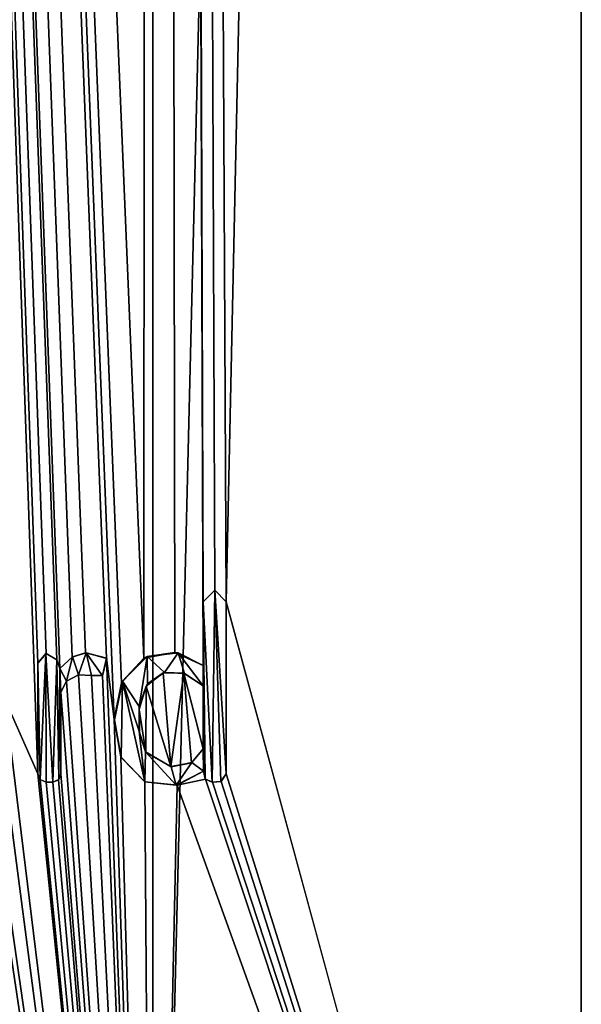
# Model space of a CAD drawing. Units: millimetres. Extents: x -134 to 134, y -10 to 278.
# Drawn here: x 5 to 10, y 45 to 53 of the extents above; entities that cross this region are included whole.
import ezdxf

# ---------------------------------------------------------------- set-up
doc = ezdxf.new("R2010")
doc.units = ezdxf.units.MM
doc.header["$LTSCALE"] = 101.851852
for name, color, linetype in [('305', 7, 'CONTINUOUS'), ('321', 7, 'CONTINUOUS'), ('322', 7, 'CONTINUOUS'), ('324', 7, 'CONTINUOUS'), ('326', 7, 'CONTINUOUS'), ('327', 7, 'CONTINUOUS'), ('328', 7, 'CONTINUOUS'), ('329', 7, 'CONTINUOUS'), ('336', 7, 'CONTINUOUS'), ('352', 7, 'CONTINUOUS'), ('353', 7, 'CONTINUOUS'), ('354', 7, 'CONTINUOUS'), ('355', 7, 'CONTINUOUS'), ('356', 7, 'CONTINUOUS'), ('357', 7, 'CONTINUOUS'), ('358', 7, 'CONTINUOUS'), ('415', 7, 'CONTINUOUS')]:
    doc.layers.add(name, color=color, linetype=linetype)

msp = doc.modelspace()

# ---------------------------------------------------------------- linework, layer by layer
at = {"layer": '305', "linetype": 'Continuous'}
for points in [[(0, 37.5, -10), (0, 186.6663, -10), (5.8779, 186.6663, -8.0902), (0, 37.5, -10)], [(0, 37.5, -10), (5.8779, 186.6663, -8.0902), (5.8779, 37.5, -8.0902), (0, 37.5, -10)], [(5.8018, 48.0846, 8.1449), (0, 186.6663, 10), (5.6142, 47.8765, 8.2753), (5.8018, 48.0846, 8.1449)], [(0, 186.6663, 10), (5.8018, 48.0846, 8.1449), (5.8626, 186.6663, 8.1012), (0, 186.6663, 10)], [(5.6142, 47.8765, 8.2753), (0, 186.6663, 10), (5.5519, 47.5691, 8.3172), (5.6142, 47.8765, 8.2753)], [(5.5519, 47.5691, 8.3172), (0, 186.6663, 10), (5.4867, 48.0851, 8.3604), (5.5519, 47.5691, 8.3172)], [(5.4867, 48.0851, 8.3604), (0, 186.6663, 10), (5.3088, 48.1309, 8.4745), (5.4867, 48.0851, 8.3604)], [(5.3088, 48.1309, 8.4745), (0, 186.6663, 10), (5.1961, 48.0945, 8.5441), (5.3088, 48.1309, 8.4745)], [(5.1961, 48.0945, 8.5441), (0, 186.6663, 10), (5.091, 47.997, 8.6071), (5.1961, 48.0945, 8.5441)], [(5.091, 47.997, 8.6071), (0, 186.6663, 10), (5.0641, 48.071, 8.623), (5.091, 47.997, 8.6071)], [(5.0641, 48.071, 8.623), (0, 186.6663, 10), (4.973, 48.1238, 8.6758), (5.0641, 48.071, 8.623)], [(4.973, 48.1238, 8.6758), (0, 186.6663, 10), (4.905, 48.043, 8.7144), (4.973, 48.1238, 8.6758)], [(4.905, 48.043, 8.7144), (0, 186.6663, 10), (4.905, 47.104, 8.7144), (4.905, 48.043, 8.7144)], [(4.905, 47.104, 8.7144), (0, 186.6663, 10), (4.624, 47.738, 8.8667), (4.905, 47.104, 8.7144)], [(5.8018, 48.0846, 8.1449), (6.0656, 48.1333, 7.9503), (5.8626, 186.6663, 8.1012), (5.8018, 48.0846, 8.1449)], [(6.4056, 48.6609, 7.6791), (6.5, 48.5635, 7.5993), (5.8626, 186.6663, 8.1012), (6.4056, 48.6609, 7.6791)], [(5.8626, 186.6663, 8.1012), (6.5, 48.5635, 7.5993), (9.5067, 186.6663, 3.1021), (5.8626, 186.6663, 8.1012)], [(6.305, 48.5635, 7.7619), (6.4056, 48.6609, 7.6791), (5.8626, 186.6663, 8.1012), (6.305, 48.5635, 7.7619)], [(6.305, 48.023, 7.7619), (6.305, 48.5635, 7.7619), (5.8626, 186.6663, 8.1012), (6.305, 48.023, 7.7619)], [(6.0656, 48.1333, 7.9503), (6.305, 48.023, 7.7619), (5.8626, 186.6663, 8.1012), (6.0656, 48.1333, 7.9503)], [(5.8779, 186.6663, -8.0902), (9.5125, 186.6663, -3.0842), (5.8779, 37.5, -8.0902), (5.8779, 186.6663, -8.0902)], [(5.8779, 37.5, -8.0902), (9.5125, 186.6663, -3.0842), (9.5106, 37.5, -3.0902), (5.8779, 37.5, -8.0902)], [(9.5067, 186.6663, 3.1021), (6.5, 48.5635, 7.5993), (9.5106, 37.5, 3.0902), (9.5067, 186.6663, 3.1021)], [(9.5125, 186.6663, -3.0842), (9.5067, 186.6663, 3.1021), (9.5106, 37.5, 3.0902), (9.5125, 186.6663, -3.0842)], [(9.5106, 37.5, -3.0902), (9.5125, 186.6663, -3.0842), (9.5106, 37.5, 3.0902), (9.5106, 37.5, -3.0902)], [(6.5, 48.5635, 7.5993), (6.5, 47.104, 7.5993), (9.5106, 37.5, 3.0902), (6.5, 48.5635, 7.5993)], [(5.4867, 48.0851, 8.3604), (5.4527, 47.9374, 8.3826), (5.8779, 37.5, 8.0902), (5.4867, 48.0851, 8.3604)], [(5.5519, 47.5691, 8.3172), (5.4867, 48.0851, 8.3604), (5.8779, 37.5, 8.0902), (5.5519, 47.5691, 8.3172)], [(1.7434, 47.9367, 9.8468), (1.6513, 47.882, 9.8627), (5.8779, 37.5, 8.0902), (1.7434, 47.9367, 9.8468)], [(2.1453, 47.0562, 9.7672), (1.7434, 47.9367, 9.8468), (5.8779, 37.5, 8.0902), (2.1453, 47.0562, 9.7672)], [(5.2488, 47.9436, 8.5118), (5.1464, 47.8915, 8.574), (5.8779, 37.5, 8.0902), (5.2488, 47.9436, 8.5118)], [(5.358, 47.9394, 8.4435), (5.2488, 47.9436, 8.5118), (5.8779, 37.5, 8.0902), (5.358, 47.9394, 8.4435)], [(5.4527, 47.9374, 8.3826), (5.358, 47.9394, 8.4435), (5.8779, 37.5, 8.0902), (5.4527, 47.9374, 8.3826)], [(5.8215, 47.8484, 8.1308), (6.0302, 47.1659, 7.9773), (5.9677, 47.96, 8.0241), (5.8215, 47.8484, 8.1308)], [(5.9677, 47.96, 8.0241), (6.0302, 47.1659, 7.9773), (6.1417, 47.9566, 7.8918), (5.9677, 47.96, 8.0241)], [(6.0302, 47.1659, 7.9773), (6.2058, 47.1985, 7.8414), (6.1417, 47.9566, 7.8918), (6.0302, 47.1659, 7.9773)], [(6.2058, 47.1985, 7.8414), (6.305, 47.317, 7.7619), (6.1417, 47.9566, 7.8918), (6.2058, 47.1985, 7.8414)], [(6.1417, 47.9566, 7.8918), (6.305, 47.317, 7.7619), (6.305, 47.851, 7.7619), (6.1417, 47.9566, 7.8918)], [(1.6513, 47.882, 9.8627), (1.611, 47.799, 9.8694), (5.8779, 37.5, 8.0902), (1.6513, 47.882, 9.8627)], [(5.1464, 47.8915, 8.574), (5.1, 47.797, 8.6017), (5.8779, 37.5, 8.0902), (5.1464, 47.8915, 8.574)], [(5.7622, 47.6508, 8.173), (5.8208, 47.2853, 8.1313), (5.8215, 47.8484, 8.1308), (5.7622, 47.6508, 8.173)], [(5.8208, 47.2853, 8.1313), (6.0302, 47.1659, 7.9773), (5.8215, 47.8484, 8.1308), (5.8208, 47.2853, 8.1313)], [(1.611, 47.799, 9.8694), (1.611, 47.104, 9.8694), (5.8779, 37.5, 8.0902), (1.611, 47.799, 9.8694)], [(4.905, 47.104, 8.7144), (4.624, 47.738, 8.8667), (5.8779, 37.5, 8.0902), (4.905, 47.104, 8.7144)], [(4.624, 47.738, 8.8667), (4.624, 47.104, 8.8667), (5.8779, 37.5, 8.0902), (4.624, 47.738, 8.8667)], [(5.1, 47.797, 8.6017), (5.1, 47.104, 8.6017), (5.8779, 37.5, 8.0902), (5.1, 47.797, 8.6017)], [(2.6115, 47.2761, 9.653), (2.322, 47.687, 9.7267), (5.8779, 37.5, 8.0902), (2.6115, 47.2761, 9.653)], [(2.322, 47.687, 9.7267), (2.322, 47.104, 9.7267), (5.8779, 37.5, 8.0902), (2.322, 47.687, 9.7267)], [(5.7653, 47.4493, 8.1708), (5.8208, 47.2853, 8.1313), (5.7622, 47.6508, 8.173), (5.7653, 47.4493, 8.1708)], [(5.6072, 47.2502, 8.2801), (5.5519, 47.5691, 8.3172), (5.8779, 37.5, 8.0902), (5.6072, 47.2502, 8.2801)], [(2.8012, 47.0501, 9.5996), (2.6115, 47.2761, 9.653), (5.8779, 37.5, 8.0902), (2.8012, 47.0501, 9.5996)], [(3.7515, 47.2704, 9.2696), (3.515, 47.104, 9.3619), (5.8779, 37.5, 8.0902), (3.7515, 47.2704, 9.2696)], [(4.0132, 47.0211, 9.1594), (3.7515, 47.2704, 9.2696), (5.8779, 37.5, 8.0902), (4.0132, 47.0211, 9.1594)], [(5.811, 47.0379, 8.1383), (5.6072, 47.2502, 8.2801), (5.8779, 37.5, 8.0902), (5.811, 47.0379, 8.1383)], [(0.948, 47.153, 9.955), (0.7281, 47.0287, 9.9735), (5.8779, 37.5, 8.0902), (0.948, 47.153, 9.955)], [(1.0171, 47.0351, 9.9481), (0.948, 47.153, 9.955), (5.8779, 37.5, 8.0902), (1.0171, 47.0351, 9.9481)], [(4.438, 47.153, 8.9613), (4.2243, 47.03, 9.064), (5.8779, 37.5, 8.0902), (4.438, 47.153, 8.9613)], [(4.5059, 47.0352, 8.9273), (4.438, 47.153, 8.9613), (5.8779, 37.5, 8.0902), (4.5059, 47.0352, 8.9273)], [(0, 47.0217, 10), (5.8779, 37.5, 8.0902), (0.1401, 47.1343, 9.999), (0, 47.0217, 10)], [(5.8779, 37.5, 8.0902), (0.3366, 47.1101, 9.9943), (0.1401, 47.1343, 9.999), (5.8779, 37.5, 8.0902)], [(0.5079, 47.0236, 9.9871), (0.3366, 47.1101, 9.9943), (5.8779, 37.5, 8.0902), (0.5079, 47.0236, 9.9871)], [(1.134, 47.104, 9.9355), (1.0171, 47.0351, 9.9481), (5.8779, 37.5, 8.0902), (1.134, 47.104, 9.9355)], [(1.4344, 47.0562, 9.8966), (1.134, 47.104, 9.9355), (5.8779, 37.5, 8.0902), (1.4344, 47.0562, 9.8966)], [(1.611, 47.104, 9.8694), (1.59, 47.0546, 9.8728), (5.8779, 37.5, 8.0902), (1.611, 47.104, 9.8694)], [(2.322, 47.104, 9.7267), (2.301, 47.0547, 9.7317), (5.8779, 37.5, 8.0902), (2.322, 47.104, 9.7267)], [(3.3355, 47.0658, 9.4273), (3.0742, 47.0049, 9.5157), (5.8779, 37.5, 8.0902), (3.3355, 47.0658, 9.4273)], [(3.3954, 47.0342, 9.4059), (3.3355, 47.0658, 9.4273), (5.8779, 37.5, 8.0902), (3.3954, 47.0342, 9.4059)], [(3.515, 47.104, 9.3619), (3.4744, 47.0413, 9.377), (5.8779, 37.5, 8.0902), (3.515, 47.104, 9.3619)], [(4.624, 47.104, 8.8667), (4.5059, 47.0352, 8.9273), (5.8779, 37.5, 8.0902), (4.624, 47.104, 8.8667)], [(4.924, 47.0565, 8.7037), (4.905, 47.104, 8.7144), (5.8779, 37.5, 8.0902), (4.924, 47.0565, 8.7037)], [(5.1, 47.104, 8.6017), (5.0793, 47.0549, 8.614), (5.8779, 37.5, 8.0902), (5.1, 47.104, 8.6017)], [(6.309, 47.127, 7.7586), (6.0844, 47.0096, 7.936), (6.3243, 47.0603, 7.7462), (6.309, 47.127, 7.7586)], [(6.3243, 47.0603, 7.7462), (6.0844, 47.0096, 7.936), (9.5106, 37.5, 3.0902), (6.3243, 47.0603, 7.7462)], [(6.3861, 47.0339, 7.6953), (6.3243, 47.0603, 7.7462), (9.5106, 37.5, 3.0902), (6.3861, 47.0339, 7.6953)], [(6.5, 47.104, 7.5993), (6.4585, 47.0405, 7.6346), (9.5106, 37.5, 3.0902), (6.5, 47.104, 7.5993)], [(0, 47.0217, 10), (0, 37.5, 10), (5.8779, 37.5, 8.0902), (0, 47.0217, 10)], [(0.7281, 47.0287, 9.9735), (0.5079, 47.0236, 9.9871), (5.8779, 37.5, 8.0902), (0.7281, 47.0287, 9.9735)], [(1.484, 47.035, 9.8893), (1.4344, 47.0562, 9.8966), (5.8779, 37.5, 8.0902), (1.484, 47.035, 9.8893)], [(1.542, 47.035, 9.8804), (1.484, 47.035, 9.8893), (5.8779, 37.5, 8.0902), (1.542, 47.035, 9.8804)], [(1.59, 47.0546, 9.8728), (1.542, 47.035, 9.8804), (5.8779, 37.5, 8.0902), (1.59, 47.0546, 9.8728)], [(2.195, 47.035, 9.7561), (2.1453, 47.0562, 9.7672), (5.8779, 37.5, 8.0902), (2.195, 47.035, 9.7561)], [(2.253, 47.035, 9.7429), (2.195, 47.035, 9.7561), (5.8779, 37.5, 8.0902), (2.253, 47.035, 9.7429)], [(2.301, 47.0547, 9.7317), (2.253, 47.035, 9.7429), (5.8779, 37.5, 8.0902), (2.301, 47.0547, 9.7317)], [(3.0742, 47.0049, 9.5157), (2.8012, 47.0501, 9.5996), (5.8779, 37.5, 8.0902), (3.0742, 47.0049, 9.5157)], [(3.4744, 47.0413, 9.377), (3.3954, 47.0342, 9.4059), (5.8779, 37.5, 8.0902), (3.4744, 47.0413, 9.377)], [(4.2243, 47.03, 9.064), (4.0132, 47.0211, 9.1594), (5.8779, 37.5, 8.0902), (4.2243, 47.03, 9.064)], [(4.974, 47.035, 8.6752), (4.924, 47.0565, 8.7037), (5.8779, 37.5, 8.0902), (4.974, 47.035, 8.6752)], [(5.031, 47.035, 8.6423), (4.974, 47.035, 8.6752), (5.8779, 37.5, 8.0902), (5.031, 47.035, 8.6423)], [(5.0793, 47.0549, 8.614), (5.031, 47.035, 8.6423), (5.8779, 37.5, 8.0902), (5.0793, 47.0549, 8.614)], [(6.0844, 47.0096, 7.936), (5.811, 47.0379, 8.1383), (5.8779, 37.5, 8.0902), (6.0844, 47.0096, 7.936)], [(9.5106, 37.5, 3.0902), (6.0844, 47.0096, 7.936), (5.8779, 37.5, 8.0902), (9.5106, 37.5, 3.0902)], [(6.4585, 47.0405, 7.6346), (6.3861, 47.0339, 7.6953), (9.5106, 37.5, 3.0902), (6.4585, 47.0405, 7.6346)]]:
    msp.add_3dface(points, dxfattribs=at)
at = {"layer": '321', "linetype": 'Continuous'}
for points in [[(6.305, 47.851, 7.7619), (6.305, 47.317, 7.7619), (6.305, 47.851, 7.8262), (6.305, 47.851, 7.7619)], [(6.305, 47.851, 7.8262), (6.305, 47.317, 7.7619), (6.305, 47.317, 7.8262), (6.305, 47.851, 7.8262)]]:
    msp.add_3dface(points, dxfattribs=at)
at = {"layer": '322', "linetype": 'Continuous'}
for points in [[(6.5, 47.104, 7.5993), (6.5, 48.5635, 7.5993), (6.5, 47.104, 7.665), (6.5, 47.104, 7.5993)], [(6.5, 47.104, 7.665), (6.5, 48.5635, 7.5993), (6.5, 48.5635, 7.665), (6.5, 47.104, 7.665)]]:
    msp.add_3dface(points, dxfattribs=at)
at = {"layer": '324', "linetype": 'Continuous'}
for points in [[(5.1961, 48.0945, 8.5441), (5.091, 47.997, 8.6071), (5.1978, 48.0952, 8.6014), (5.1961, 48.0945, 8.5441)], [(5.1978, 48.0952, 8.6014), (5.091, 47.997, 8.6071), (5.091, 47.997, 8.6651), (5.1978, 48.0952, 8.6014)], [(5.3088, 48.1309, 8.4745), (5.1961, 48.0945, 8.5441), (5.1978, 48.0952, 8.6014), (5.3088, 48.1309, 8.4745)], [(5.3123, 48.1315, 8.5312), (5.3088, 48.1309, 8.4745), (5.1978, 48.0952, 8.6014), (5.3123, 48.1315, 8.5312)], [(5.4867, 48.0851, 8.3604), (5.3088, 48.1309, 8.4745), (5.3123, 48.1315, 8.5312), (5.4867, 48.0851, 8.3604)], [(5.4884, 48.0834, 8.419), (5.4867, 48.0851, 8.3604), (5.3123, 48.1315, 8.5312), (5.4884, 48.0834, 8.419)], [(5.4527, 47.9374, 8.3826), (5.4867, 48.0851, 8.3604), (5.4527, 47.9367, 8.4422), (5.4527, 47.9374, 8.3826)], [(5.4527, 47.9367, 8.4422), (5.4867, 48.0851, 8.3604), (5.4884, 48.0834, 8.419), (5.4527, 47.9367, 8.4422)], [(5.1464, 47.8915, 8.574), (5.2488, 47.9436, 8.5118), (5.1464, 47.8914, 8.6323), (5.1464, 47.8915, 8.574)], [(5.1464, 47.8914, 8.6323), (5.2488, 47.9436, 8.5118), (5.2485, 47.9436, 8.5707), (5.1464, 47.8914, 8.6323)], [(5.2488, 47.9436, 8.5118), (5.358, 47.9394, 8.4435), (5.2485, 47.9436, 8.5707), (5.2488, 47.9436, 8.5118)], [(5.2485, 47.9436, 8.5707), (5.358, 47.9394, 8.4435), (5.3584, 47.9381, 8.5023), (5.2485, 47.9436, 8.5707)], [(5.358, 47.9394, 8.4435), (5.4527, 47.9374, 8.3826), (5.3584, 47.9381, 8.5023), (5.358, 47.9394, 8.4435)], [(5.3584, 47.9381, 8.5023), (5.4527, 47.9374, 8.3826), (5.4527, 47.9367, 8.4422), (5.3584, 47.9381, 8.5023)], [(5.1, 47.797, 8.6017), (5.1464, 47.8915, 8.574), (5.1, 47.797, 8.6598), (5.1, 47.797, 8.6017)], [(5.1, 47.797, 8.6598), (5.1464, 47.8915, 8.574), (5.1464, 47.8914, 8.6323), (5.1, 47.797, 8.6598)]]:
    msp.add_3dface(points, dxfattribs=at)
at = {"layer": '326', "linetype": 'Continuous'}
for points in [[(5.8018, 48.0846, 8.1449), (5.6142, 47.8765, 8.2753), (5.621, 47.8895, 8.3311), (5.8018, 48.0846, 8.1449)], [(5.8303, 48.0988, 8.186), (5.8018, 48.0846, 8.1449), (5.621, 47.8895, 8.3311), (5.8303, 48.0988, 8.186)], [(6.0656, 48.1333, 7.9503), (5.8018, 48.0846, 8.1449), (5.8303, 48.0988, 8.186), (6.0656, 48.1333, 7.9503)], [(6.0926, 48.1294, 7.9927), (6.0656, 48.1333, 7.9503), (5.8303, 48.0988, 8.186), (6.0926, 48.1294, 7.9927)], [(6.305, 48.023, 7.7619), (6.0656, 48.1333, 7.9503), (6.305, 48.023, 7.8262), (6.305, 48.023, 7.7619)], [(6.305, 48.023, 7.8262), (6.0656, 48.1333, 7.9503), (6.0926, 48.1294, 7.9927), (6.305, 48.023, 7.8262)], [(5.6142, 47.8765, 8.2753), (5.5519, 47.5691, 8.3172), (5.621, 47.8895, 8.3311), (5.6142, 47.8765, 8.2753)], [(5.621, 47.8895, 8.3311), (5.5519, 47.5691, 8.3172), (5.5531, 47.5633, 8.3765), (5.621, 47.8895, 8.3311)], [(5.5519, 47.5691, 8.3172), (5.6072, 47.2502, 8.2801), (5.5531, 47.5633, 8.3765), (5.5519, 47.5691, 8.3172)], [(5.5531, 47.5633, 8.3765), (5.6072, 47.2502, 8.2801), (5.6112, 47.2443, 8.3377), (5.5531, 47.5633, 8.3765)], [(5.6072, 47.2502, 8.2801), (5.811, 47.0379, 8.1383), (5.6112, 47.2443, 8.3377), (5.6072, 47.2502, 8.2801)], [(5.6112, 47.2443, 8.3377), (5.811, 47.0379, 8.1383), (5.8098, 47.0383, 8.2005), (5.6112, 47.2443, 8.3377)], [(6.0844, 47.0096, 7.936), (6.309, 47.127, 7.7586), (6.0767, 47.0079, 8.0047), (6.0844, 47.0096, 7.936)], [(6.0767, 47.0079, 8.0047), (6.309, 47.127, 7.7586), (6.309, 47.127, 7.823), (6.0767, 47.0079, 8.0047)], [(5.8098, 47.0383, 8.2005), (5.811, 47.0379, 8.1383), (6.0767, 47.0079, 8.0047), (5.8098, 47.0383, 8.2005)], [(5.811, 47.0379, 8.1383), (6.0844, 47.0096, 7.936), (6.0767, 47.0079, 8.0047), (5.811, 47.0379, 8.1383)]]:
    msp.add_3dface(points, dxfattribs=at)
at = {"layer": '327', "linetype": 'Continuous'}
for points in [[(5.8215, 47.8484, 8.1308), (5.9677, 47.96, 8.0241), (5.8334, 47.8678, 8.1838), (5.8215, 47.8484, 8.1308)], [(5.8334, 47.8678, 8.1838), (5.9677, 47.96, 8.0241), (5.9788, 47.9635, 8.0782), (5.8334, 47.8678, 8.1838)], [(5.9677, 47.96, 8.0241), (6.1417, 47.9566, 7.8918), (5.9788, 47.9635, 8.0782), (5.9677, 47.96, 8.0241)], [(5.9788, 47.9635, 8.0782), (6.1417, 47.9566, 7.8918), (6.147, 47.9546, 7.9509), (5.9788, 47.9635, 8.0782)], [(6.1417, 47.9566, 7.8918), (6.305, 47.851, 7.7619), (6.147, 47.9546, 7.9509), (6.1417, 47.9566, 7.8918)], [(6.305, 47.851, 7.7619), (6.305, 47.851, 7.8262), (6.147, 47.9546, 7.9509), (6.305, 47.851, 7.7619)], [(5.7622, 47.6508, 8.173), (5.8215, 47.8484, 8.1308), (5.764, 47.6759, 8.2328), (5.7622, 47.6508, 8.173)], [(5.764, 47.6759, 8.2328), (5.8215, 47.8484, 8.1308), (5.8334, 47.8678, 8.1838), (5.764, 47.6759, 8.2328)], [(5.7625, 47.4659, 8.2339), (5.7622, 47.6508, 8.173), (5.764, 47.6759, 8.2328), (5.7625, 47.4659, 8.2339)], [(5.7653, 47.4493, 8.1708), (5.7622, 47.6508, 8.173), (5.7625, 47.4659, 8.2339), (5.7653, 47.4493, 8.1708)], [(5.8171, 47.2903, 8.1953), (5.7653, 47.4493, 8.1708), (5.7625, 47.4659, 8.2339), (5.8171, 47.2903, 8.1953)], [(5.8208, 47.2853, 8.1313), (5.7653, 47.4493, 8.1708), (5.8171, 47.2903, 8.1953), (5.8208, 47.2853, 8.1313)], [(6.305, 47.317, 7.7619), (6.2058, 47.1985, 7.8414), (6.305, 47.317, 7.8262), (6.305, 47.317, 7.7619)], [(6.305, 47.317, 7.8262), (6.2058, 47.1985, 7.8414), (6.2098, 47.2005, 7.902), (6.305, 47.317, 7.8262)], [(6.0331, 47.1656, 8.0377), (5.8208, 47.2853, 8.1313), (5.8171, 47.2903, 8.1953), (6.0331, 47.1656, 8.0377)], [(6.0302, 47.1659, 7.9773), (5.8208, 47.2853, 8.1313), (6.0331, 47.1656, 8.0377), (6.0302, 47.1659, 7.9773)], [(6.2058, 47.1985, 7.8414), (6.0302, 47.1659, 7.9773), (6.0331, 47.1656, 8.0377), (6.2058, 47.1985, 7.8414)], [(6.2098, 47.2005, 7.902), (6.2058, 47.1985, 7.8414), (6.0331, 47.1656, 8.0377), (6.2098, 47.2005, 7.902)]]:
    msp.add_3dface(points, dxfattribs=at)
at = {"layer": '328', "linetype": 'Continuous'}
for points in [[(6.4056, 48.6609, 7.6791), (6.305, 48.5635, 7.7619), (6.4059, 48.6609, 7.7438), (6.4056, 48.6609, 7.6791)], [(6.4059, 48.6609, 7.7438), (6.305, 48.5635, 7.7619), (6.305, 48.5635, 7.8262), (6.4059, 48.6609, 7.7438)], [(6.5, 48.5635, 7.5993), (6.4056, 48.6609, 7.6791), (6.5, 48.5635, 7.665), (6.5, 48.5635, 7.5993)], [(6.5, 48.5635, 7.665), (6.4056, 48.6609, 7.6791), (6.4059, 48.6609, 7.7438), (6.5, 48.5635, 7.665)]]:
    msp.add_3dface(points, dxfattribs=at)
at = {"layer": '329', "linetype": 'Continuous'}
for points in [[(6.305, 48.5635, 7.7619), (6.305, 48.023, 7.7619), (6.305, 48.5635, 7.8262), (6.305, 48.5635, 7.7619)], [(6.305, 48.023, 7.7619), (6.305, 48.023, 7.8262), (6.305, 48.5635, 7.8262), (6.305, 48.023, 7.7619)]]:
    msp.add_3dface(points, dxfattribs=at)
at = {"layer": '336', "linetype": 'Continuous'}
for points in [[(6.309, 47.127, 7.7586), (6.3243, 47.0603, 7.7462), (6.309, 47.127, 7.823), (6.309, 47.127, 7.7586)], [(6.309, 47.127, 7.823), (6.3243, 47.0603, 7.7462), (6.3229, 47.0621, 7.8118), (6.309, 47.127, 7.823)], [(6.3229, 47.0621, 7.8118), (6.3243, 47.0603, 7.7462), (6.3833, 47.0339, 7.7625), (6.3229, 47.0621, 7.8118)], [(6.3243, 47.0603, 7.7462), (6.3861, 47.0339, 7.6953), (6.3833, 47.0339, 7.7625), (6.3243, 47.0603, 7.7462)], [(6.4585, 47.0405, 7.6346), (6.5, 47.104, 7.5993), (6.4567, 47.0397, 7.7015), (6.4585, 47.0405, 7.6346)], [(6.5, 47.104, 7.5993), (6.5, 47.104, 7.665), (6.4567, 47.0397, 7.7015), (6.5, 47.104, 7.5993)], [(6.3833, 47.0339, 7.7625), (6.3861, 47.0339, 7.6953), (6.4567, 47.0397, 7.7015), (6.3833, 47.0339, 7.7625)], [(6.3861, 47.0339, 7.6953), (6.4585, 47.0405, 7.6346), (6.4567, 47.0397, 7.7015), (6.3861, 47.0339, 7.6953)]]:
    msp.add_3dface(points, dxfattribs=at)
at = {"layer": '352', "linetype": 'Continuous'}
for points in [[(5.091, 47.997, 8.6071), (5.0641, 48.071, 8.623), (5.091, 47.997, 8.6651), (5.091, 47.997, 8.6071)], [(5.091, 47.997, 8.6651), (5.0641, 48.071, 8.623), (5.0641, 48.071, 8.6809), (5.091, 47.997, 8.6651)]]:
    msp.add_3dface(points, dxfattribs=at)
at = {"layer": '353', "linetype": 'Continuous'}
for points in [[(4.973, 48.1238, 8.6758), (4.905, 48.043, 8.7144), (4.9723, 48.1234, 8.7338), (4.973, 48.1238, 8.6758)], [(4.9723, 48.1234, 8.7338), (4.905, 48.043, 8.7144), (4.905, 48.043, 8.7717), (4.9723, 48.1234, 8.7338)], [(5.0641, 48.071, 8.6809), (4.973, 48.1238, 8.6758), (4.9723, 48.1234, 8.7338), (5.0641, 48.071, 8.6809)], [(5.0641, 48.071, 8.623), (4.973, 48.1238, 8.6758), (5.0641, 48.071, 8.6809), (5.0641, 48.071, 8.623)]]:
    msp.add_3dface(points, dxfattribs=at)
at = {"layer": '354', "linetype": 'Continuous'}
for points in [[(4.905, 48.043, 8.7144), (4.905, 47.104, 8.7144), (4.905, 48.043, 8.7717), (4.905, 48.043, 8.7144)], [(4.905, 48.043, 8.7717), (4.905, 47.104, 8.7144), (4.905, 47.104, 8.7717), (4.905, 48.043, 8.7717)]]:
    msp.add_3dface(points, dxfattribs=at)
at = {"layer": '355', "linetype": 'Continuous'}
for points in [[(4.905, 47.104, 8.7144), (4.924, 47.0565, 8.7037), (4.905, 47.104, 8.7717), (4.905, 47.104, 8.7144)], [(4.905, 47.104, 8.7717), (4.924, 47.0565, 8.7037), (4.9245, 47.056, 8.7608), (4.905, 47.104, 8.7717)], [(4.924, 47.0565, 8.7037), (4.974, 47.035, 8.6752), (4.9245, 47.056, 8.7608), (4.924, 47.0565, 8.7037)], [(4.9245, 47.056, 8.7608), (4.974, 47.035, 8.6752), (4.974, 47.035, 8.7328), (4.9245, 47.056, 8.7608)]]:
    msp.add_3dface(points, dxfattribs=at)
at = {"layer": '356', "linetype": 'Continuous'}
for points in [[(4.974, 47.035, 8.7328), (4.974, 47.035, 8.6752), (5.031, 47.035, 8.7001), (4.974, 47.035, 8.7328)], [(4.974, 47.035, 8.6752), (5.031, 47.035, 8.6423), (5.031, 47.035, 8.7001), (4.974, 47.035, 8.6752)]]:
    msp.add_3dface(points, dxfattribs=at)
at = {"layer": '357', "linetype": 'Continuous'}
for points in [[(5.0793, 47.0549, 8.614), (5.1, 47.104, 8.6017), (5.0805, 47.0561, 8.6713), (5.0793, 47.0549, 8.614)], [(5.0805, 47.0561, 8.6713), (5.1, 47.104, 8.6017), (5.1, 47.104, 8.6598), (5.0805, 47.0561, 8.6713)], [(5.031, 47.035, 8.7001), (5.0793, 47.0549, 8.614), (5.0805, 47.0561, 8.6713), (5.031, 47.035, 8.7001)], [(5.031, 47.035, 8.6423), (5.0793, 47.0549, 8.614), (5.031, 47.035, 8.7001), (5.031, 47.035, 8.6423)]]:
    msp.add_3dface(points, dxfattribs=at)
at = {"layer": '358', "linetype": 'Continuous'}
for points in [[(5.1, 47.104, 8.6017), (5.1, 47.797, 8.6017), (5.1, 47.104, 8.6598), (5.1, 47.104, 8.6017)], [(5.1, 47.797, 8.6017), (5.1, 47.797, 8.6598), (5.1, 47.104, 8.6598), (5.1, 47.797, 8.6017)]]:
    msp.add_3dface(points, dxfattribs=at)
at = {"layer": '415', "linetype": 'Continuous'}
for points in [[(6.4059, 48.6609, 7.7438), (6.305, 48.5635, 7.8262), (6.3833, 47.0339, 7.7625), (6.4059, 48.6609, 7.7438)], [(6.4059, 48.6609, 7.7438), (6.3833, 47.0339, 7.7625), (6.4567, 47.0397, 7.7015), (6.4059, 48.6609, 7.7438)], [(6.5, 47.104, 7.665), (6.5, 48.5635, 7.665), (6.4059, 48.6609, 7.7438), (6.5, 47.104, 7.665)], [(6.5, 47.104, 7.665), (6.4059, 48.6609, 7.7438), (6.4567, 47.0397, 7.7015), (6.5, 47.104, 7.665)], [(6.305, 48.023, 7.8262), (6.309, 47.127, 7.823), (6.305, 48.5635, 7.8262), (6.305, 48.023, 7.8262)], [(6.305, 48.5635, 7.8262), (6.309, 47.127, 7.823), (6.3229, 47.0621, 7.8118), (6.305, 48.5635, 7.8262)], [(6.305, 48.5635, 7.8262), (6.3229, 47.0621, 7.8118), (6.3833, 47.0339, 7.7625), (6.305, 48.5635, 7.8262)], [(4.9723, 48.1234, 8.7338), (4.905, 48.043, 8.7717), (4.9245, 47.056, 8.7608), (4.9723, 48.1234, 8.7338)], [(4.9723, 48.1234, 8.7338), (4.9245, 47.056, 8.7608), (4.974, 47.035, 8.7328), (4.9723, 48.1234, 8.7338)], [(5.0641, 48.071, 8.6809), (4.9723, 48.1234, 8.7338), (5.031, 47.035, 8.7001), (5.0641, 48.071, 8.6809)], [(4.9723, 48.1234, 8.7338), (4.974, 47.035, 8.7328), (5.031, 47.035, 8.7001), (4.9723, 48.1234, 8.7338)], [(5.0641, 48.071, 8.6809), (5.031, 47.035, 8.7001), (5.0805, 47.0561, 8.6713), (5.0641, 48.071, 8.6809)], [(5.091, 47.997, 8.6651), (5.0641, 48.071, 8.6809), (5.0805, 47.0561, 8.6713), (5.091, 47.997, 8.6651)], [(5.1464, 47.8914, 8.6323), (5.1978, 48.0952, 8.6014), (5.091, 47.997, 8.6651), (5.1464, 47.8914, 8.6323)], [(5.1464, 47.8914, 8.6323), (5.2485, 47.9436, 8.5707), (5.1978, 48.0952, 8.6014), (5.1464, 47.8914, 8.6323)], [(5.2485, 47.9436, 8.5707), (5.3123, 48.1315, 8.5312), (5.1978, 48.0952, 8.6014), (5.2485, 47.9436, 8.5707)], [(5.2485, 47.9436, 8.5707), (5.3584, 47.9381, 8.5023), (5.3123, 48.1315, 8.5312), (5.2485, 47.9436, 8.5707)], [(5.3584, 47.9381, 8.5023), (5.4527, 47.9367, 8.4422), (5.3123, 48.1315, 8.5312), (5.3584, 47.9381, 8.5023)], [(5.4527, 47.9367, 8.4422), (5.4884, 48.0834, 8.419), (5.3123, 48.1315, 8.5312), (5.4527, 47.9367, 8.4422)], [(5.8303, 48.0988, 8.186), (5.621, 47.8895, 8.3311), (5.764, 47.6759, 8.2328), (5.8303, 48.0988, 8.186)], [(5.8303, 48.0988, 8.186), (5.764, 47.6759, 8.2328), (5.8334, 47.8678, 8.1838), (5.8303, 48.0988, 8.186)], [(6.0926, 48.1294, 7.9927), (5.8303, 48.0988, 8.186), (5.9788, 47.9635, 8.0782), (6.0926, 48.1294, 7.9927)], [(5.8303, 48.0988, 8.186), (5.8334, 47.8678, 8.1838), (5.9788, 47.9635, 8.0782), (5.8303, 48.0988, 8.186)], [(6.0926, 48.1294, 7.9927), (5.9788, 47.9635, 8.0782), (6.147, 47.9546, 7.9509), (6.0926, 48.1294, 7.9927)], [(6.305, 47.851, 7.8262), (6.305, 48.023, 7.8262), (6.0926, 48.1294, 7.9927), (6.305, 47.851, 7.8262)], [(6.305, 47.851, 7.8262), (6.0926, 48.1294, 7.9927), (6.147, 47.9546, 7.9509), (6.305, 47.851, 7.8262)], [(4.905, 48.043, 8.7717), (4.905, 47.104, 8.7717), (4.9245, 47.056, 8.7608), (4.905, 48.043, 8.7717)], [(5.091, 47.997, 8.6651), (5.0805, 47.0561, 8.6713), (5.1, 47.104, 8.6598), (5.091, 47.997, 8.6651)], [(5.1, 47.797, 8.6598), (5.1464, 47.8914, 8.6323), (5.091, 47.997, 8.6651), (5.1, 47.797, 8.6598)], [(5.1, 47.797, 8.6598), (5.091, 47.997, 8.6651), (5.1, 47.104, 8.6598), (5.1, 47.797, 8.6598)], [(6.305, 48.023, 7.8262), (6.305, 47.851, 7.8262), (6.309, 47.127, 7.823), (6.305, 48.023, 7.8262)], [(5.621, 47.8895, 8.3311), (5.5531, 47.5633, 8.3765), (5.6112, 47.2443, 8.3377), (5.621, 47.8895, 8.3311)], [(5.621, 47.8895, 8.3311), (5.6112, 47.2443, 8.3377), (5.8098, 47.0383, 8.2005), (5.621, 47.8895, 8.3311)], [(5.621, 47.8895, 8.3311), (5.8098, 47.0383, 8.2005), (5.7625, 47.4659, 8.2339), (5.621, 47.8895, 8.3311)], [(5.621, 47.8895, 8.3311), (5.7625, 47.4659, 8.2339), (5.764, 47.6759, 8.2328), (5.621, 47.8895, 8.3311)], [(6.305, 47.851, 7.8262), (6.305, 47.317, 7.8262), (6.309, 47.127, 7.823), (6.305, 47.851, 7.8262)], [(5.8098, 47.0383, 8.2005), (5.8171, 47.2903, 8.1953), (5.7625, 47.4659, 8.2339), (5.8098, 47.0383, 8.2005)], [(6.309, 47.127, 7.823), (6.305, 47.317, 7.8262), (6.2098, 47.2005, 7.902), (6.309, 47.127, 7.823)], [(5.8098, 47.0383, 8.2005), (6.0767, 47.0079, 8.0047), (5.8171, 47.2903, 8.1953), (5.8098, 47.0383, 8.2005)], [(6.0767, 47.0079, 8.0047), (6.0331, 47.1656, 8.0377), (5.8171, 47.2903, 8.1953), (6.0767, 47.0079, 8.0047)], [(6.0767, 47.0079, 8.0047), (6.2098, 47.2005, 7.902), (6.0331, 47.1656, 8.0377), (6.0767, 47.0079, 8.0047)], [(6.0767, 47.0079, 8.0047), (6.309, 47.127, 7.823), (6.2098, 47.2005, 7.902), (6.0767, 47.0079, 8.0047)]]:
    msp.add_3dface(points, dxfattribs=at)

doc.saveas('drawing.dxf')
